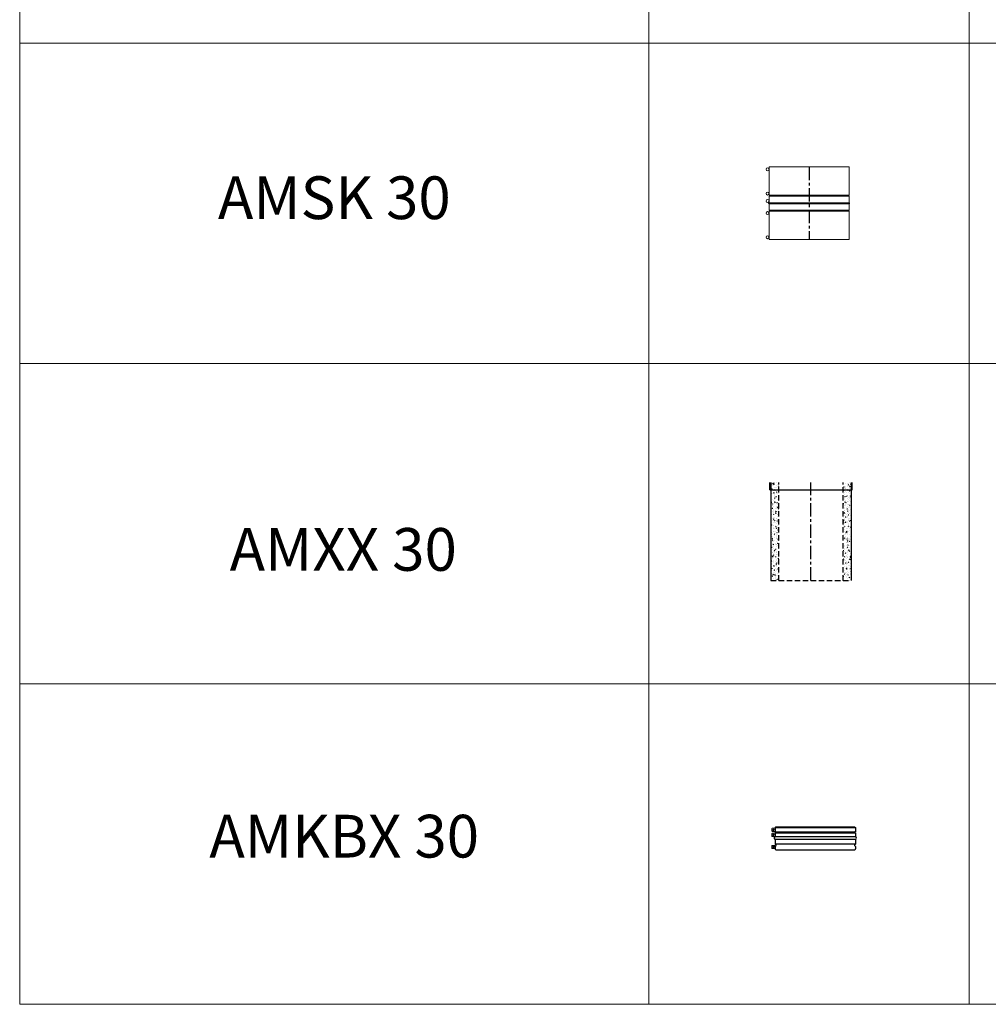
# Model space of a CAD drawing. Extents: x -14214 to 130524, y -33462 to 7217.
# Drawn here: x 52346 to 56883, y -22435 to -17826 of the extents above; entities that cross this region are included whole.
import ezdxf

# ---------------------------------------------------------------- set-up
doc = ezdxf.new("R2010")
doc.units = 0
doc.linetypes.add('CENTER', pattern=[2, 1.25, -0.25, 0.25, -0.25])
doc.linetypes.add('HIDDEN', pattern=[0.375, 0.25, -0.125])
doc.layers.get('0').update_dxf_attribs({"linetype": 'CONTINUOUS'})
for name, color, linetype, lineweight in [('Z-BORDER ONTOP', 7, 'CONTINUOUS', 25), ('Z-PART ONTOP', 3, 'CONTINUOUS', 25), ('Z-TEXT ONTOP', 9, 'CONTINUOUS', 25)]:
    doc.layers.add(name, color=color, linetype=linetype, lineweight=lineweight)
doc.styles.add('ONTOP A4(H)', font='arial.ttf', dxfattribs={"height": 3})

# ---------------------------------------------------------------- blocks, each defined once
blk = doc.blocks.new('AMSK 30 side')
at = {"color": 0, "lineweight": 5}
for p, q in [((187.5, 340), (-187.5, 340)), ((-187.5, 340), (-187.5, 207.5)), ((187.5, 207.5), (187.5, 340)), ((-187.5, 207.5), (187.5, 207.5)), ((-187.5, 207.5), (-185, 205)), ((-185, 205), (-187.5, 202.5)), ((-187.5, 202.5), (187.5, 202.5)), ((-187.5, 202.5), (-187.5, 190)), ((-187.5, 190), (-187.5, 172.5)), ((185, 205), (187.5, 207.5)), ((187.5, 202.5), (185, 205)), ((187.5, 190), (187.5, 202.5)), ((187.5, 172.5), (187.5, 190)), ((-187.5, 172.5), (187.5, 172.5)), ((-187.5, 167.5), (187.5, 167.5)), ((-187.5, 167.5), (-187.5, 150)), ((-187.5, 150), (-187.5, 137.5)), ((187.5, 150), (187.5, 167.5)), ((187.5, 137.5), (187.5, 150)), ((-187.5, 137.5), (187.5, 137.5)), ((-185, 135), (-187.5, 137.5)), ((-185, 135), (-187.5, 132.5)), ((-187.5, 132.5), (187.5, 132.5)), ((-187.5, 132.5), (-187.5, 0)), ((185, 135), (187.5, 137.5)), ((185, 135), (187.5, 132.5)), ((187.5, 0), (187.5, 132.5)), ((-187.5, 0), (187.5, 0))]:
    blk.add_line(p, q, dxfattribs=at)
at = {"color": 0, "linetype": 'CENTER', "ltscale": 50}
blk.add_line((0, 340), (0, 0), dxfattribs=at)
at = {"color": 0, "lineweight": 5}
for centre in [(-194.5, 329), (-194.5, 215.6), (-194.5, 180.5), (-194.5, 124.1), (-194.5, 11)]:
    blk.add_circle(centre, 7, dxfattribs=at)
for centre, start, end in [((-187.5, 170), 90, 270), ((187.5, 170), 270, 90)]:
    blk.add_arc(centre, 2.5, start, end, dxfattribs=at)
blk = doc.blocks.new('AMXX 30')
at = {"lineweight": 5}
h = blk.add_hatch(dxfattribs=at)
h.set_pattern_fill('AR-CONC', color=0, scale=0.15, style=0)
h.paths.add_polyline_path([(-150, 500), (-187.5, 500), (-187.5, 465), (-150, 465)])
h.paths.add_polyline_path([(-150, 465), (-187.5, 465), (-187.5, 42.1), (-150, 42.1)])
h = blk.add_hatch(dxfattribs=at)
h.set_pattern_fill('AR-CONC', color=0, scale=0.15, style=0)
h.paths.add_polyline_path([(187.5, 500), (150, 500), (150, 465), (187.5, 465)])
h.paths.add_polyline_path([(187.5, 465), (150, 465), (150, 39.6), (187.5, 39.6)])
at = {"color": 0}
for p, q in [((-192.5, 465), (-192.5, 500)), ((-192.5, 465), (192.5, 465)), ((-192.5, 465), (192.5, 465)), ((-187.5, 500), (-187.5, 40)), ((187.5, 500), (187.5, 40)), ((192.5, 465), (192.5, 500))]:
    blk.add_line(p, q, dxfattribs=at)
at = {"color": 0, "linetype": 'HIDDEN', "ltscale": 100}
for p, q in [((-150, 40), (-150, 500)), ((150, 40), (150, 500)), ((-187.5, 40), (187.5, 40))]:
    blk.add_line(p, q, dxfattribs=at)
at = {"color": 0, "linetype": 'CENTER', "ltscale": 50}
blk.add_line((0, 40), (0, 500), dxfattribs=at)
blk.add_line((0, 40), (0, 500), dxfattribs=at)
blk = doc.blocks.new('AMKBX 30 side')
at = {"color": 0, "lineweight": 5}
for points in [[(-138.5, 21.9), (-150.6, 21.9, 0.414214), (-153.1, 19.4), (-153.1, 9.4, 0.414214), (-150.6, 6.9), (-138.5, 6.9)], [(-138.5, 45.7), (-150.5, 45.7, 0.414214), (-153, 43.2), (-153, 33.2, 0.414214), (-150.5, 30.7), (-138.5, 30.7)], [(-138.6, -34.3), (-150.7, -34.3, 0.414214), (-153.2, -36.8), (-153.2, -46.8, 0.414214), (-150.7, -49.3), (-138.6, -49.3)]]:
    blk.add_lwpolyline(points, format="xyb", close=True, dxfattribs=at)
for centre in [(-146.1, 38.2), (-146.1, 14.4), (-146.2, -41.8)]:
    blk.add_circle(centre, 3.22, dxfattribs=at)
at = {"layer": 'Z-PART ONTOP', "color": 0}
for p, q in [((-134.5, 52.5), (-138.5, 48.5)), ((-138.5, 48.5), (0, 48.5)), ((-138.5, 48.5), (-138.5, 29.5)), ((-134.5, 52.5), (0, 52.5)), ((0, 52.5), (234, 52.5)), ((0, 48.5), (238, 48.5)), ((234, 52.5), (238, 48.5)), ((238, 48.5), (238, 29.5)), ((0, 4.9), (-138.9, 4.9)), ((-138.5, 29.5), (0, 29.5)), ((-138.5, 23.5), (0, 23.5)), ((-138.5, 23.5), (-138.5, 5.4)), ((0, 29.5), (238, 29.5)), ((0, 23.5), (238, 23.5)), ((237.6, 5), (0, 5)), ((238, 23.5), (238, 5.5)), ((-138.9, -4.9), (0, -4.9)), ((-138.5, -5.4), (-138.5, -28.3)), ((-138.5, -39.7), (-138.5, -51.3)), ((0, -28.6), (-138.4, -28.6)), ((-134.4, -32.6), (-138.4, -28.6)), ((-134.4, -35.4), (-138.4, -39.4)), ((0, -5), (237.6, -5)), ((237.2, -28.6), (0, -28.6)), ((233.9, -32.6), (237.9, -28.6)), ((233.9, -35.4), (237.9, -39.4)), ((238, -5.5), (238, -28.3)), ((238, -39.7), (238, -51.3)), ((-134.5, -55.5), (-138.4, -51.6)), ((-134.5, -55.5), (0, -55.5)), ((0, -55.5), (234, -55.5)), ((234, -55.5), (237.9, -51.6))]:
    blk.add_line(p, q, dxfattribs=at)
for centre, radius, start, end in [((-138, 0), 5, 100.4757, 259.5243), ((-139, 5.4), 0.5, 280.4757, 0), ((-138.5, 26.5), 3, 270, 90), ((238, 26.5), 3, 90, 270), ((238.5, 5.5), 0.5, 180, 264.7841), ((238, 0), 5, 275.2159, 84.7841), ((-139, -5.4), 0.5, 0, 79.5243), ((-138, -28.3), 0.5, 180, 225), ((-138, -39.7), 0.5, 135, 180), ((-135.7, -34), 1.93, 315, 45), ((235.2, -34), 1.93, 135, 225), ((237.5, -28.3), 0.5, 315, 0), ((237.5, -39.7), 0.5, 0, 45), ((238.5, -5.5), 0.5, 95.2159, 180), ((-138, -51.3), 0.5, 180, 225), ((237.5, -51.3), 0.5, 315, 0)]:
    blk.add_arc(centre, radius, start, end, dxfattribs=at)

msp = doc.modelspace()

# ---------------------------------------------------------------- linework, layer by layer
at = {"layer": 'Z-BORDER ONTOP', "lineweight": 5}
for p, q in [((52345.9, 1564.8), (52345.9, -22435.2)), ((55293.1, 1564.8), (55293.1, -22435.2)), ((56793.1, 1564.8), (56793.1, -22435.2)), ((52345.9, -17935.2), (61293.1, -17935.2)), ((52345.9, -19435.2), (61293.1, -19435.2)), ((52345.9, -20935.2), (61293.1, -20935.2)), ((52345.9, -22435.2), (61293.1, -22435.2))]:
    msp.add_line(p, q, dxfattribs=at)

# ---------------------------------------------------------------- block references
at = {"layer": 'Z-PART ONTOP', "lineweight": 5}
for name, p in [('AMSK 30 side', (56043.1, -18855.2)), ('AMXX 30', (56052, -20491.7)), ('AMKBX 30 side', (56022, -21656.7))]:
    msp.add_blockref(name, p, dxfattribs=at)

# ---------------------------------------------------------------- texts
at = {"layer": 'Z-TEXT ONTOP', "lineweight": 5, "char_height": 200, "width": 2947.204, "attachment_point": 5, "style": 'ONTOP A4(H)'}
for s, insert in [('AMSK 30', (53819.5, -18685.2)), ('AMXX 30', (53861.4, -20331.6)), ('AMKBX 30', (53865.9, -21674))]:
    msp.add_mtext(s, dxfattribs=dict(at, insert=insert))

doc.saveas('drawing.dxf')
